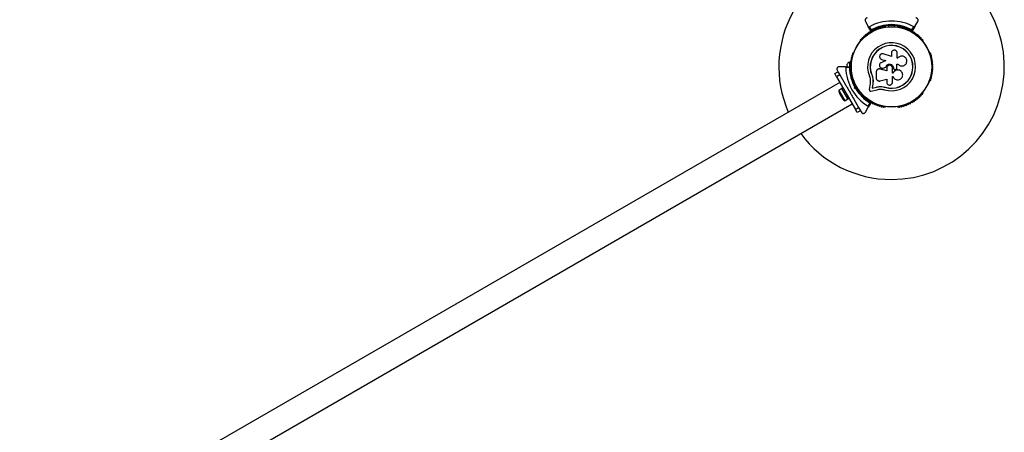
# Model space of a CAD drawing. Units: millimetres. Extents: x 0 to 9720, y 0 to 12195.
# Drawn here: x 6860 to 8170, y 9129 to 9678 of the extents above; entities that cross this region are included whole.
import ezdxf

# ---------------------------------------------------------------- set-up
doc = ezdxf.new("R2010")
doc.units = ezdxf.units.MM

msp = doc.modelspace()

# ---------------------------------------------------------------- linework, layer by layer
at = {"color": 7, "linetype": 'Continuous', "lineweight": 25, "ltscale": 50}
for p, q in [((7984.8, 9675.5), (7988.7, 9668.6)), ((7992, 9662.9), (7988.7, 9668.6)), ((8012.2, 9668.1), (8012.2, 9669.5)), ((8015.7, 9669.9), (8015.7, 9668.5)), ((8018.8, 9671), (8019.7, 9671.9)), ((8019.7, 9670.5), (8019.2, 9670)), ((8019.7, 9671.9), (8019.7, 9670.5)), ((8019.7, 9671.9), (8020.6, 9671)), ((8020.2, 9670), (8019.7, 9670.5)), ((8023.7, 9668.5), (8023.7, 9669.9)), ((8027.2, 9669.5), (8027.2, 9668.1)), ((8050.7, 9668.6), (8047.3, 9662.9)), ((8050.7, 9668.6), (8054.6, 9675.5)), ((7990.1, 9668.2), (7992.6, 9664)), ((8011.2, 9668.3), (8010.7, 9668.3)), ((8028.7, 9668.3), (8028.2, 9668.3)), ((8046.8, 9664), (8049.3, 9668.2)), ((7978.1, 9649.4), (7977.8, 9649)), ((8061.6, 9649), (8061.3, 9649.4)), ((7969.3, 9634.3), (7969.1, 9633.9)), ((8019.6, 9628.8), (8008.7, 9632.2)), ((8019.6, 9633.3), (8019.6, 9628.8)), ((8027.1, 9626.4), (8027.1, 9633.3)), ((8070.3, 9633.9), (8070.1, 9634.3)), ((7960.3, 9618), (7960.3, 9615)), ((7964.8, 9621), (7963.8, 9621)), ((7963.8, 9621), (7963.8, 9615)), ((7964.8, 9621), (7964.8, 9615.4)), ((7965.4, 9617), (7964.8, 9617)), ((8005.2, 9625.5), (8005.3, 9625.4)), ((8005.3, 9625.4), (8006.5, 9624.8)), ((8011.9, 9623.2), (8005.8, 9620.5)), ((8006.4, 9624.9), (8011.9, 9623.2)), ((8006.5, 9624.8), (8006.4, 9624.9)), ((8006.5, 9624.8), (8011.9, 9623.1)), ((8026.9, 9618.6), (8028.2, 9618.6)), ((8026.9, 9613.4), (8026.9, 9618.6)), ((8026.9, 9618.6), (8028.2, 9618.6)), ((8028, 9626.4), (8027.1, 9626.4)), ((8028.1, 9626.6), (8028, 9626.5)), ((8028.2, 9618.6), (8028.2, 9618.6)), ((8033.9, 9616.1), (8033.9, 9616.1)), ((7944.1, 9606), (7948.4, 9608.5)), ((7946.6, 9601.7), (7944.1, 9606)), ((7950.9, 9604.2), (7946.6, 9601.7)), ((7947.2, 9610.5), (7948.3, 9608.7)), ((7948.4, 9608.5), (7950.9, 9604.2)), ((7957.8, 9615), (7949.8, 9615)), ((7950.9, 9604.2), (7957.9, 9592)), ((7957.8, 9615), (7964.4, 9615)), ((7963.7, 9614), (7958.8, 9614)), ((7964.8, 9614.6), (7964.8, 9612.1)), ((7964.8, 9613), (7965.4, 9613)), ((7993.5, 9604.1), (7993.3, 9604.1)), ((7993.5, 9604.1), (7994.5, 9600.7)), ((7999.3, 9608.3), (7999.3, 9600.1)), ((8002.5, 9612.1), (8002.4, 9612.1)), ((8004.1, 9612.1), (8003.7, 9612.1)), ((8004.1, 9612.1), (8004.1, 9612)), ((8013.3, 9609.8), (8004.1, 9612.1)), ((8013.2, 9609.8), (8004.1, 9612)), ((8007.9, 9613.3), (8008.6, 9613.4)), ((8007.9, 9613.2), (8007.9, 9613.2)), ((8008.5, 9613.4), (8012, 9614.6)), ((8008.6, 9613.4), (8008.5, 9613.4)), ((8008.6, 9613.4), (8012, 9614.6)), ((8012, 9614.6), (8012, 9614.6)), ((8013.2, 9613.3), (8013.2, 9609.8)), ((8020.9, 9606.7), (8020.9, 9613.3)), ((8021.8, 9606.7), (8020.9, 9606.7)), ((8021.8, 9606.7), (8020.9, 9606.7)), ((8021.8, 9606.7), (8021.8, 9606.7)), ((8022.3, 9613.3), (8022.3, 9613)), ((8022.3, 9613.3), (8022.3, 9613.3)), ((8022.3, 9613.3), (8022.3, 9613)), ((8022.3, 9613), (8022.3, 9613)), ((8022.8, 9611.8), (8022.8, 9611.7)), ((8024.8, 9611.3), (8025.6, 9611.6)), ((8030.5, 9610.2), (8030.5, 9610.3)), ((7950.8, 9594.3), (6859.6, 8964.3)), ((7946.6, 9601.7), (7971.6, 9558.3)), ((7969.1, 9596.1), (7969.3, 9595.7)), ((7971.4, 9591.7), (7970.2, 9591)), ((7991.2, 9592.9), (7990.1, 9584.6)), ((7991.4, 9597), (7991.2, 9592.9)), ((7994.7, 9592.4), (7993.9, 9586.6)), ((7994.8, 9592.5), (7994, 9586.7)), ((7994.5, 9600.7), (7995, 9597.2)), ((7994.9, 9597.1), (7994.7, 9592.4)), ((7994.8, 9592.5), (7994.7, 9592.4)), ((7995, 9597.2), (7994.8, 9592.5)), ((7995, 9597.2), (7994.9, 9597.1)), ((8004.5, 9596.2), (8013.2, 9598.6)), ((8013.2, 9598.6), (8013.2, 9594.5)), ((8020.9, 9601.9), (8021.7, 9601.9)), ((8020.9, 9594.5), (8020.9, 9601.9)), ((8070.1, 9595.7), (8070.3, 9596.1)), ((7953.7, 9586), (7949.4, 9583.5)), ((7949.4, 9583.5), (7957.3, 9569.9)), ((7950, 9580.5), (7955, 9571.9)), ((7955.1, 9586.9), (7953.7, 9586.1)), ((7961.7, 9572.3), (7953.7, 9586.1)), ((7963.2, 9582.9), (7963.8, 9582.7)), ((7963.2, 9582.9), (7963.7, 9582.1)), ((7963.8, 9582.7), (7963.7, 9582.1)), ((7970.4, 9586.5), (7970.7, 9587.8)), ((7970.4, 9586.5), (7971.6, 9587.3)), ((7971.7, 9586.2), (7970.4, 9586.5)), ((7971.8, 9587.9), (7971.6, 9587.3)), ((7971.6, 9587.3), (7972.3, 9587.1)), ((7974.2, 9584.1), (7975.4, 9584.8)), ((7977.8, 9581), (7978.1, 9580.6)), ((7992.3, 9582.6), (8000.4, 9584.5)), ((7993.9, 9586.6), (7999.5, 9587.9)), ((7994, 9586.7), (7993.9, 9586.6)), ((7994, 9586.7), (7999.6, 9588)), ((7999.6, 9588), (7999.5, 9587.9)), ((8006.3, 9588.7), (8006.9, 9588.7)), ((8006.9, 9588.7), (8011.3, 9587.9)), ((8008.7, 9588.3), (8011.3, 9587.9)), ((8011.3, 9587.9), (8011.3, 9587.7)), ((8061.3, 9580.6), (8061.6, 9581)), ((6876.1, 8935.7), (7967.3, 9565.7)), ((7957.3, 9569.9), (7961.6, 9572.4)), ((7961.7, 9572.3), (7963.1, 9573.1)), ((7968.9, 9573), (7975.9, 9560.8)), ((7988.4, 9562.8), (7990.8, 9567)), ((7992, 9567.1), (7988.7, 9561.4)), ((7971.6, 9558.3), (7975.9, 9560.8)), ((7974.1, 9554), (7971.6, 9558.3)), ((7978.4, 9556.5), (7974.1, 9554)), ((7975.9, 9560.8), (7978.4, 9556.5)), ((7978.5, 9556.3), (7979.6, 9554.5)), ((7984.8, 9554.5), (7988.7, 9561.4)), ((8010.7, 9561.7), (8011.2, 9561.7)), ((8028.2, 9561.7), (8028.7, 9561.7))]:
    msp.add_line(p, q, dxfattribs=at)
at = {"color": 7, "linetype": 'Continuous', "lineweight": 25, "ltscale": 2500}
for radius in [53.6, 53.4]:
    msp.add_circle((8019.7, 9615), radius, dxfattribs=at)
for centre, radius, start, end in [((8019.7, 9615), 150, 97.0845, 203.6847), ((8019.7, 9615), 150, 270, 82.9155), ((8019.7, 9615), 60.9, 60.9407, 119.0593), ((8019.7, 9615), 55, 90.5209, 119.6892), ((8019.7, 9615), 56, 90.9408, 118.9768), ((8006.3, 9667.3), 1, 35.6463, 173.004), ((8009.2, 9668), 1, 32.5073, 169.8649), ((8010.6, 9668.8), 0.606, 212.5073, 285.0401), ((8019.7, 9615), 55, 60.3108, 89.4791), ((8019.7, 9615), 56, 61.0232, 89.0592), ((8028.8, 9668.8), 0.606, 254.9243, 327.4969), ((8030.2, 9668), 1, 10.1351, 147.4969), ((8033.1, 9667.3), 1, 6.9959, 144.3537), ((7983.2, 9654.8), 1, 63.857, 201.2147), ((7983.9, 9656.2), 0.606, 243.857, 18.0755), ((7985.4, 9656.7), 1, 60.7179, 198.0755), ((7986.2, 9658.1), 0.606, 240.7179, 14.9365), ((7987.8, 9658.5), 1, 57.5788, 194.9365), ((7988.6, 9659.9), 0.606, 237.5788, 11.7974), ((7990.2, 9660.2), 1, 54.4397, 191.7974), ((7991.1, 9661.5), 0.606, 234.4397, 8.6583), ((7992.7, 9661.8), 1, 121.107, 188.6583), ((7992.3, 9663), 0.3, 210, 299.6892), ((7992.7, 9661.8), 1, 51.3417, 118.893), ((7993.7, 9663), 0.606, 231.3417, 5.5603), ((7995.3, 9663.2), 1, 48.2026, 185.5603), ((7996.4, 9664.4), 0.606, 228.2026, 2.4212), ((7998, 9664.4), 1, 45.0635, 182.4212), ((7999.1, 9665.6), 0.606, 225.0635, 359.2821), ((8000.7, 9665.5), 1, 41.9245, 179.2821), ((8001.9, 9666.6), 0.606, 221.9245, 356.143), ((8003.5, 9666.5), 1, 38.7854, 176.143), ((8004.7, 9667.5), 0.606, 218.7854, 353.004), ((8007.6, 9668.3), 0.606, 215.6463, 349.8649), ((8011.2, 9667.8), 0.5, 32.8607, 90), ((8028.2, 9667.8), 0.5, 90, 147.1393), ((8031.8, 9668.3), 0.606, 190.1351, 324.3537), ((8034.7, 9667.5), 0.606, 186.9959, 321.2147), ((8035.9, 9666.5), 1, 3.857, 141.2147), ((8037.5, 9666.6), 0.606, 183.857, 318.0755), ((8038.7, 9665.5), 1, 0.7179, 138.0755), ((8040.3, 9665.6), 0.606, 180.7179, 314.9365), ((8041.4, 9664.4), 1, 357.5788, 134.9365), ((8043, 9664.4), 0.606, 177.5788, 311.7974), ((8044.1, 9663.2), 1, 354.4398, 131.7974), ((8045.7, 9663), 0.606, 174.4398, 308.6583), ((8046.7, 9661.8), 1, 61.107, 128.6583), ((8047.1, 9663), 0.3, 240.3108, 330), ((8046.7, 9661.8), 1, 351.3417, 58.893), ((8048.3, 9661.5), 0.606, 171.3417, 305.5603), ((8049.2, 9660.2), 1, 348.2026, 125.5603), ((8050.8, 9659.9), 0.606, 168.2026, 302.4212), ((8051.6, 9658.5), 1, 345.0635, 122.4212), ((8053.2, 9658.1), 0.606, 165.0635, 299.2821), ((8054, 9656.7), 1, 341.9245, 119.2821), ((8055.5, 9656.2), 0.606, 161.9245, 296.143), ((8056.2, 9654.8), 1, 338.7854, 116.143), ((7978.3, 9648.7), 0.5, 150, 207.1393), ((7979.1, 9650.6), 1, 70.1351, 207.4969), ((7977.6, 9649.8), 0.606, 314.9243, 27.4969), ((7979.6, 9652.1), 0.606, 250.1351, 24.3537), ((7981.1, 9652.7), 1, 66.9959, 204.3537), ((7981.7, 9654.2), 0.606, 246.9959, 21.2147), ((8019.7, 9615), 32, 252.8705, 202.5151), ((8019.7, 9615), 28.5, 252.8247, 202.5151), ((8019.7, 9615), 28.4, 252.8247, 202.5151), ((8057.7, 9654.2), 0.606, 158.7854, 293.004), ((8058.3, 9652.7), 1, 335.6463, 113.004), ((8059.8, 9652.1), 0.606, 155.6463, 289.8649), ((8060.3, 9650.6), 1, 332.5073, 109.8649), ((8061.8, 9649.8), 0.606, 152.5073, 225.0401), ((8061.1, 9648.7), 0.5, 332.8607, 30), ((7967.7, 9629.6), 1, 95.6463, 233.004), ((7968.6, 9632.4), 1, 92.5073, 229.8649), ((7967.5, 9631.2), 0.606, 275.6463, 49.8649), ((7968.5, 9634), 0.606, 272.5073, 345.0401), ((7969.8, 9634), 0.5, 92.8606, 150), ((8069.6, 9634), 0.5, 30, 87.1393), ((8070.9, 9634), 0.606, 194.9243, 267.4969), ((8070.8, 9632.4), 1, 310.1351, 87.4969), ((8071.9, 9631.2), 0.606, 130.1351, 264.3537), ((8071.7, 9629.6), 1, 306.9959, 84.3537), ((7964.9, 9616.1), 5, 103.1511, 158.0515), ((7965.7, 9615), 1, 111.3417, 178.893), ((7965.8, 9617.9), 1, 108.2026, 245.5603), ((7966, 9620.9), 1, 105.0635, 242.4212), ((7965.1, 9616.5), 0.606, 291.3417, 65.5603), ((7966.4, 9623.8), 1, 101.9245, 239.2821), ((7965.3, 9619.5), 0.606, 288.2026, 62.4212), ((7965.6, 9622.4), 0.606, 285.0635, 59.2821), ((7967, 9626.7), 1, 98.7854, 236.143), ((7966.1, 9625.4), 0.606, 281.9245, 56.143), ((7966.7, 9628.3), 0.606, 278.7854, 53.004), ((8072.7, 9628.3), 0.606, 126.9959, 261.2147), ((8072.4, 9626.7), 1, 303.857, 81.2147), ((8073.3, 9625.4), 0.606, 123.857, 258.0755), ((8073, 9623.8), 1, 300.7179, 78.0755), ((8073.8, 9622.4), 0.606, 120.7179, 254.9365), ((8074.1, 9619.5), 0.606, 117.5788, 251.7974), ((8073.4, 9620.9), 1, 297.5788, 74.9365), ((8074.3, 9616.5), 0.606, 114.4397, 248.6583), ((8073.6, 9617.9), 1, 294.4397, 71.7974), ((8073.7, 9615), 1, 1.107, 68.6583), ((8019.7, 9615), 60.9, 180.9407, 239.0593), ((8019.7, 9615), 56, 181.0232, 209.0592), ((7964.4, 9614.7), 0.3, 0.3108, 90), ((7965.7, 9615), 1, 181.107, 248.6583), ((8019.7, 9615), 55, 180.3108, 209.4791), ((7965.8, 9612.1), 1, 114.4397, 251.7974), ((7966, 9609.1), 1, 117.5788, 254.9365), ((7965.1, 9613.5), 0.606, 294.4397, 68.6583), ((7966.4, 9606.2), 1, 120.7179, 258.0755), ((7965.3, 9610.5), 0.606, 297.5788, 71.7974), ((7965.6, 9607.6), 0.606, 300.7179, 74.9365), ((7967, 9603.3), 1, 123.857, 261.2147), ((7966.1, 9604.6), 0.606, 303.857, 78.0755), ((8072.4, 9603.3), 1, 278.7854, 56.143), ((8073.3, 9604.6), 0.606, 101.9245, 236.143), ((8073.8, 9607.6), 0.606, 105.0635, 239.2821), ((8073, 9606.2), 1, 281.9245, 59.2821), ((8074.1, 9610.5), 0.606, 108.2026, 242.4212), ((8073.4, 9609.1), 1, 285.0635, 62.4212), ((8074.3, 9613.5), 0.606, 111.3417, 245.5602), ((8073.6, 9612.1), 1, 288.2026, 65.5602), ((8073.7, 9615), 1, 291.3417, 358.893), ((7967.7, 9600.4), 1, 126.9959, 264.3537), ((7966.7, 9601.7), 0.606, 306.9959, 81.2147), ((7967.5, 9598.8), 0.606, 310.1351, 84.3537), ((7968.6, 9597.6), 1, 130.1351, 267.4969), ((7968.5, 9596), 0.606, 14.9243, 87.4969), ((7969.8, 9596), 0.5, 210, 267.1393), ((8069.6, 9596), 0.5, 272.8607, 330), ((8070.9, 9596), 0.606, 92.5073, 165.0401), ((8070.8, 9597.6), 1, 272.5073, 49.8649), ((8071.9, 9598.8), 0.606, 95.6463, 229.8649), ((8071.7, 9600.4), 1, 275.6463, 53.004), ((8072.7, 9601.7), 0.606, 98.7854, 233.004), ((7954.1, 9582.9), 4.7, 171.9488, 210), ((8019.7, 9615), 56, 210.9408, 238.9768), ((8019.7, 9615), 55, 210.5209, 239.6892), ((7978.3, 9581.3), 0.5, 152.8607, 210), ((7977.6, 9580.2), 0.606, 332.5073, 45.0401), ((7979.1, 9579.4), 1, 152.5073, 289.8649), ((7979.6, 9577.9), 0.606, 335.6463, 109.8649), ((7981.1, 9577.3), 1, 155.6463, 293.004), ((8058.3, 9577.3), 1, 246.9959, 24.3537), ((8059.8, 9577.9), 0.606, 70.1351, 204.3537), ((8060.3, 9579.4), 1, 250.1351, 27.4969), ((8061.8, 9580.2), 0.606, 134.9243, 207.4969), ((8061.1, 9581.3), 0.5, 330, 27.1393), ((7959.1, 9574.2), 4.71, 210, 248.0512), ((7981.7, 9575.8), 0.606, 338.7854, 113.004), ((7983.2, 9575.2), 1, 158.7854, 296.143), ((7983.9, 9573.8), 0.606, 341.9245, 116.143), ((7985.4, 9573.3), 1, 161.9245, 299.2821), ((7986.2, 9571.9), 0.606, 345.0635, 119.2821), ((7987.8, 9571.5), 1, 165.0635, 302.4212), ((7988.6, 9570.1), 0.606, 348.2026, 122.4212), ((7990.2, 9569.8), 1, 168.2026, 305.5603), ((7991.1, 9568.5), 0.606, 351.3417, 125.5603), ((7992.7, 9568.2), 1, 171.3417, 238.893), ((7991.8, 9567.3), 0.3, 330, 59.6892), ((7992.7, 9568.2), 1, 241.107, 308.6583), ((7993.7, 9567), 0.606, 354.4397, 128.6583), ((7995.3, 9566.8), 1, 174.4397, 311.7974), ((7996.4, 9565.6), 0.606, 357.5788, 131.7974), ((7998, 9565.6), 1, 177.5788, 314.9365), ((7999.1, 9564.4), 0.606, 0.7179, 134.9365), ((8000.7, 9564.5), 1, 180.7179, 318.0755), ((8001.9, 9563.4), 0.606, 3.857, 138.0755), ((8037.5, 9563.4), 0.606, 41.9245, 176.143), ((8038.7, 9564.5), 1, 221.9245, 359.2821), ((8040.3, 9564.4), 0.606, 45.0635, 179.2821), ((8041.4, 9565.6), 1, 225.0635, 2.4212), ((8043, 9565.6), 0.606, 48.2026, 182.4212), ((8044.1, 9566.8), 1, 228.2026, 5.5602), ((8045.7, 9567), 0.606, 51.3417, 185.5602), ((8046.7, 9568.2), 1, 231.3417, 298.893), ((8046.7, 9568.2), 1, 301.107, 8.6583), ((8048.3, 9568.5), 0.606, 54.4397, 188.6583), ((8049.2, 9569.8), 1, 234.4397, 11.7974), ((8050.8, 9570.1), 0.606, 57.5788, 191.7974), ((8051.6, 9571.5), 1, 237.5788, 14.9365), ((8053.2, 9571.9), 0.606, 60.7179, 194.9365), ((8054, 9573.3), 1, 240.7179, 18.0755), ((8055.5, 9573.8), 0.606, 63.857, 198.0755), ((8056.2, 9575.2), 1, 243.857, 21.2147), ((8057.7, 9575.8), 0.606, 66.9959, 201.2147), ((8003.5, 9563.5), 1, 183.857, 321.2147), ((8004.7, 9562.5), 0.606, 6.9959, 141.2147), ((8006.3, 9562.7), 1, 186.9959, 324.3537), ((8007.6, 9561.7), 0.606, 10.1351, 144.3537), ((8009.2, 9562), 1, 190.1351, 327.4969), ((8010.6, 9561.2), 0.606, 74.9243, 147.4969), ((8011.2, 9562.2), 0.5, 270, 327.1393), ((8028.2, 9562.2), 0.5, 212.8607, 270), ((8028.8, 9561.2), 0.606, 32.5073, 105.0401), ((8030.2, 9562), 1, 212.5073, 349.8649), ((8031.8, 9561.7), 0.606, 35.6463, 169.8649), ((8033.1, 9562.7), 1, 215.6463, 353.004), ((8034.7, 9562.5), 0.606, 38.7854, 173.004), ((8035.9, 9563.5), 1, 218.7854, 356.143), ((8019.7, 9615), 150, 216.3153, 270)]:
    msp.add_arc(centre, radius, start, end, dxfattribs=at)
at = {"color": 7, "linetype": 'Continuous', "lineweight": 25, "ltscale": 50}
for points, knots in [([(7987.4, 9680), (7987.1, 9680), (7986.6, 9679.9), (7985.9, 9679.6), (7985.3, 9679.2), (7984.7, 9678.5), (7984.4, 9677.6), (7984.3, 9676.5), (7984.6, 9675.9), (7984.8, 9675.5)], [0, 0, 0, 0, 0.108199, 0.21693, 0.318044, 0.42074, 0.572365, 0.780044, 1, 1, 1, 1]), ([(7988.7, 9668.6), (7988.8, 9668.5), (7988.9, 9668.4), (7989.2, 9668.2), (7989.5, 9668.1), (7989.8, 9668.1), (7990, 9668.2), (7990.1, 9668.2), (7990.1, 9668.2)], [0, 0, 0, 0, 0.207496, 0.490021, 0.690175, 0.845145, 0.976602, 1, 1, 1, 1]), ([(8018.8, 9671), (8018.8, 9671), (8018.8, 9670.9), (8018.9, 9670.7), (8019, 9670.4), (8019.1, 9670.2), (8019.2, 9670), (8019.2, 9670), (8019.2, 9670)], [0, 0, 0, 0, 0.0046612, 0.1938549, 0.4090674, 0.6100513, 0.8049143, 1, 1, 1, 1]), ([(8020.2, 9670), (8020.2, 9670), (8020.2, 9670), (8020.3, 9670.2), (8020.4, 9670.4), (8020.5, 9670.7), (8020.6, 9670.9), (8020.6, 9671), (8020.6, 9671)], [0, 0, 0, 0, 0.195087, 0.3899512, 0.5909361, 0.8061487, 0.9953388, 1, 1, 1, 1]), ([(8049.3, 9668.2), (8049.4, 9668.2), (8049.5, 9668.1), (8049.8, 9668.1), (8050.1, 9668.1), (8050.4, 9668.3), (8050.6, 9668.5), (8050.7, 9668.6)], [0, 0, 0, 0, 0.122656, 0.251552, 0.440222, 0.700417, 1, 1, 1, 1]), ([(8054.6, 9675.5), (8054.8, 9675.9), (8055.1, 9676.7), (8055, 9677.8), (8054.6, 9678.7), (8054, 9679.3), (8053.3, 9679.8), (8052.6, 9680), (8052.2, 9680), (8052, 9680)], [0, 0, 0, 0, 0.266029, 0.455493, 0.596627, 0.709373, 0.822699, 0.923438, 1, 1, 1, 1]), ([(7992.6, 9664), (7992.6, 9664), (7992.6, 9664), (7992.6, 9664), (7992.5, 9663.9), (7992.5, 9663.8), (7992.4, 9663.6), (7992.2, 9663.3), (7992.1, 9663), (7992.1, 9662.9), (7992.1, 9662.9), (7992, 9662.9)], [0, 0, 0, 0, 0.003653, 0.0124065, 0.0324247, 0.0852299, 0.2357903, 0.4996983, 0.6992538, 0.8471293, 1, 1, 1, 1]), ([(7992.6, 9664), (7992.6, 9664), (7992.6, 9664), (7992.6, 9664), (7992.6, 9663.9), (7992.6, 9663.8), (7992.5, 9663.5), (7992.5, 9663.2), (7992.5, 9662.9), (7992.5, 9662.8), (7992.5, 9662.8), (7992.5, 9662.8)], [0, 0, 0, 0, 0.003655, 0.0123, 0.032171, 0.084733, 0.235826, 0.499664, 0.699176, 0.847069, 1, 1, 1, 1]), ([(8047.3, 9662.9), (8047.3, 9662.9), (8047.3, 9662.9), (8047.3, 9663), (8047.2, 9663.3), (8047, 9663.6), (8046.9, 9663.8), (8046.9, 9663.9), (8046.8, 9664), (8046.8, 9664), (8046.8, 9664), (8046.8, 9664)], [0, 0, 0, 0, 0.152871, 0.300746, 0.500302, 0.76421, 0.91477, 0.967575, 0.987593, 0.996347, 1, 1, 1, 1]), ([(8046.9, 9662.8), (8046.9, 9662.8), (8046.9, 9662.8), (8046.9, 9662.9), (8046.9, 9663.2), (8046.9, 9663.5), (8046.8, 9663.8), (8046.8, 9663.9), (8046.8, 9664), (8046.8, 9664), (8046.8, 9664), (8046.8, 9664)], [0, 0, 0, 0, 0.152931, 0.300824, 0.500336, 0.764174, 0.915267, 0.967829, 0.9877, 0.996345, 1, 1, 1, 1]), ([(8008.7, 9632.2), (8008.2, 9632.3), (8007.2, 9632.5), (8005.9, 9632.1), (8005.1, 9631.5), (8004.4, 9630.8), (8003.8, 9629.7), (8003.6, 9628.1), (8004.1, 9626.7), (8005, 9625.5), (8006, 9625.1), (8006.4, 9624.9)], [0, 0, 0, 0, 0.125007, 0.249863, 0.312476, 0.375293, 0.500128, 0.625072, 0.750137, 0.875121, 1, 1, 1, 1]), ([(8027.1, 9633.3), (8027.1, 9633.8), (8027, 9634.8), (8026.1, 9636.1), (8025.1, 9636.8), (8024.1, 9637.1), (8023.1, 9637.2), (8021.8, 9636.9), (8020.6, 9636.1), (8019.7, 9634.8), (8019.6, 9633.8), (8019.6, 9633.3)], [0, 0, 0, 0, 0.1249839, 0.2498329, 0.3746048, 0.4373702, 0.5000086, 0.6248737, 0.749893, 0.8748925, 1, 1, 1, 1]), ([(8028.2, 9618.6), (8028.7, 9618.1), (8029.7, 9617.1), (8031.6, 9616.3), (8033.7, 9616), (8035.7, 9616.4), (8037.6, 9617.4), (8039, 9619), (8039.9, 9620.9), (8040.1, 9623), (8039.7, 9625), (8038.7, 9626.9), (8037.1, 9628.3), (8035.2, 9629.2), (8033.2, 9629.4), (8031.1, 9629), (8029.3, 9628), (8028.4, 9627), (8028, 9626.4)], [0, 0, 0, 0, 0.062507, 0.125014, 0.187512, 0.249992, 0.312476, 0.374972, 0.437478, 0.499993, 0.562513, 0.625039, 0.687572, 0.75011, 0.81265, 0.875184, 0.937696, 1, 1, 1, 1]), ([(8005.8, 9620.5), (8005.3, 9620.3), (8004.5, 9619.8), (8003.7, 9618.5), (8003.4, 9617.1), (8003.6, 9615.6), (8004.4, 9614.3), (8005.6, 9613.5), (8007.1, 9613.1), (8008, 9613.3), (8008.5, 9613.4)], [0, 0, 0, 0, 0.125114, 0.250127, 0.375087, 0.500039, 0.625018, 0.750048, 0.875142, 1, 1, 1, 1]), ([(8012, 9614.6), (8012.2, 9615.2), (8012.6, 9616.3), (8014, 9617.7), (8015.8, 9618.5), (8017.7, 9618.6), (8019.6, 9618), (8021.1, 9616.8), (8022.1, 9615.2), (8022.2, 9613.9), (8022.3, 9613.3)], [0, 0, 0, 0, 0.125011, 0.249992, 0.374948, 0.499884, 0.624804, 0.749716, 0.874623, 1, 1, 1, 1]), ([(8012, 9614.6), (8012.3, 9615.2), (8012.7, 9616.3), (8014.1, 9617.7), (8015.8, 9618.5), (8017.7, 9618.6), (8019.6, 9618), (8021, 9616.8), (8022.1, 9615.2), (8022.2, 9613.9), (8022.3, 9613.3)], [0, 0, 0, 0, 0.125011, 0.249992, 0.374948, 0.499884, 0.624804, 0.749716, 0.874623, 1, 1, 1, 1]), ([(8020.9, 9613.3), (8020.8, 9613.8), (8020.7, 9614.8), (8019.8, 9616.1), (8018.6, 9616.9), (8017.1, 9617.2), (8015.6, 9616.9), (8014.3, 9616.1), (8013.4, 9614.8), (8013.3, 9613.8), (8013.2, 9613.3)], [0, 0, 0, 0, 0.125056, 0.25, 0.37489, 0.49978, 0.624723, 0.749775, 0.874836, 1, 1, 1, 1]), ([(8028.2, 9618.6), (8028.7, 9618.1), (8029.6, 9617.1), (8031.6, 9616.3), (8033, 9616), (8033.8, 9616.1), (8033.9, 9616.2)], [0, 0, 0, 0, 0.321167, 0.64125, 0.961225, 1, 1, 1, 1]), ([(7949.8, 9615), (7949.4, 9614.9), (7948.6, 9614.8), (7947.7, 9614.1), (7947.1, 9613.4), (7946.8, 9612.5), (7946.8, 9611.7), (7947, 9611), (7947.2, 9610.7), (7947.2, 9610.5)], [0, 0, 0, 0, 0.266029, 0.455493, 0.596627, 0.709373, 0.822699, 0.923438, 1, 1, 1, 1]), ([(7958.8, 9614), (7958.8, 9614.1), (7958.8, 9614.2), (7958.7, 9614.5), (7958.5, 9614.7), (7958.2, 9615), (7957.9, 9615), (7957.8, 9615)], [0, 0, 0, 0, 0.1226557, 0.2515519, 0.4402223, 0.7004171, 1, 1, 1, 1]), ([(7964.4, 9615), (7964.4, 9615), (7964.4, 9615), (7964.3, 9614.9), (7964.2, 9614.7), (7964, 9614.4), (7963.8, 9614.2), (7963.8, 9614.1), (7963.7, 9614), (7963.7, 9614), (7963.7, 9614), (7963.7, 9614)], [0, 0, 0, 0, 0.152871, 0.300746, 0.500302, 0.76421, 0.91477, 0.967575, 0.987593, 0.996347, 1, 1, 1, 1]), ([(7964.7, 9614.7), (7964.7, 9614.7), (7964.7, 9614.7), (7964.6, 9614.6), (7964.4, 9614.5), (7964.1, 9614.3), (7963.9, 9614.1), (7963.8, 9614), (7963.7, 9614), (7963.7, 9614), (7963.7, 9614), (7963.7, 9614)], [0, 0, 0, 0, 0.152931, 0.300824, 0.500336, 0.764174, 0.915267, 0.967829, 0.9877, 0.996345, 1, 1, 1, 1]), ([(7993.3, 9604.1), (7993.7, 9602.9), (7994.6, 9600.7), (7994.8, 9598.3), (7994.9, 9597.1)], [0, 0, 0, 0, 0.5, 1, 1, 1, 1]), ([(7993.5, 9604.1), (7993.9, 9603), (7994.4, 9601.9), (7994.5, 9600.8), (7994.5, 9600.7)], [0, 0, 0, 0, 0.9910732, 1, 1, 1, 1]), ([(8004.1, 9612), (8003.8, 9612.1), (8003.2, 9612.2), (8002.3, 9612.1), (8001.5, 9611.8), (8000.8, 9611.4), (8000.1, 9610.8), (7999.7, 9610), (7999.4, 9609.2), (7999.3, 9608.6), (7999.3, 9608.3)], [0, 0, 0, 0, 0.1248092, 0.25002, 0.3748296, 0.4996557, 0.6248576, 0.7495966, 0.8744402, 1, 1, 1, 1]), ([(8021.7, 9601.9), (8022, 9601.2), (8022.7, 9599.9), (8024.5, 9598.4), (8026.7, 9597.6), (8029, 9597.5), (8031.2, 9598.3), (8033, 9599.8), (8034.2, 9601.8), (8034.6, 9604.1), (8034.3, 9606.3), (8033.2, 9608.4), (8031.5, 9609.9), (8029.3, 9610.8), (8027, 9610.9), (8024.8, 9610.1), (8022.9, 9608.7), (8022.2, 9607.4), (8021.8, 9606.7)], [0, 0, 0, 0, 0.0625, 0.124999, 0.187492, 0.249982, 0.312474, 0.374969, 0.437469, 0.49997, 0.562471, 0.624968, 0.687459, 0.749944, 0.812423, 0.874901, 0.937381, 1, 1, 1, 1]), ([(8030.5, 9610.2), (8030.4, 9610.3), (8029.7, 9610.7), (8028.1, 9610.9), (8025.9, 9610.6), (8023.9, 9609.6), (8022.5, 9608.2), (8022, 9607.1), (8021.8, 9606.7)], [0, 0, 0, 0, 0.021646, 0.236352, 0.449475, 0.660985, 0.871421, 1, 1, 1, 1]), ([(8022.3, 9613), (8022.3, 9612.8), (8022.3, 9612.5), (8022.5, 9612.1), (8022.8, 9611.8), (8023.1, 9611.5), (8023.5, 9611.3), (8023.9, 9611.2), (8024.4, 9611.2), (8024.7, 9611.3), (8024.8, 9611.3)], [0, 0, 0, 0, 0.12481, 0.24994, 0.375029, 0.499749, 0.62467, 0.749823, 0.874854, 1, 1, 1, 1]), ([(8022.3, 9613), (8022.3, 9612.8), (8022.3, 9612.5), (8022.5, 9612.1), (8022.6, 9611.9), (8022.8, 9611.8), (8022.8, 9611.8)], [0, 0, 0, 0, 0.326282, 0.653403, 0.980415, 1, 1, 1, 1]), ([(8025.6, 9611.6), (8025.8, 9611.7), (8026.2, 9611.9), (8026.6, 9612.3), (8026.9, 9612.8), (8026.9, 9613.2), (8026.9, 9613.4)], [0, 0, 0, 0, 0.2496924, 0.499422, 0.7491905, 1, 1, 1, 1]), ([(7957.9, 9592), (7958, 9591.8), (7958.9, 9590.3), (7960.7, 9587.3), (7962.3, 9584.4), (7963.2, 9582.9)], [0, 0, 0, 0, 0.04522, 0.522627, 1, 1, 1, 1]), ([(7990.1, 9602.7), (7990.5, 9601.8), (7991.2, 9599.9), (7991.4, 9598), (7991.4, 9597)], [0, 0, 0, 0, 0.5, 1, 1, 1, 1]), ([(7999.3, 9600.1), (7999.3, 9599.8), (7999.4, 9599.1), (7999.7, 9598.2), (8000.2, 9597.5), (8000.9, 9596.8), (8001.7, 9596.3), (8002.6, 9596.1), (8003.5, 9596), (8004.1, 9596.1), (8004.5, 9596.2)], [0, 0, 0, 0, 0.124777, 0.249911, 0.374805, 0.499447, 0.624555, 0.749628, 0.874282, 1, 1, 1, 1]), ([(8013.2, 9594.5), (8013.3, 9594), (8013.4, 9593), (8014.3, 9591.7), (8015.3, 9591), (8016.3, 9590.7), (8017.1, 9590.7), (8017.8, 9590.7), (8018.8, 9591), (8019.9, 9591.7), (8020.7, 9593), (8020.8, 9594), (8020.9, 9594.5)], [0, 0, 0, 0, 0.124906, 0.249679, 0.374366, 0.437065, 0.499683, 0.562551, 0.625087, 0.750029, 0.874962, 1, 1, 1, 1]), ([(7963.7, 9582.1), (7964.6, 9580.4), (7966.4, 9577.4), (7968.1, 9574.4), (7968.9, 9573)], [0, 0, 0, 0, 0.544711, 1, 1, 1, 1]), ([(7971.8, 9587.9), (7971.8, 9587.9), (7971.8, 9587.9), (7971.6, 9587.9), (7971.4, 9587.9), (7971.1, 9587.8), (7970.9, 9587.8), (7970.8, 9587.8), (7970.7, 9587.8)], [0, 0, 0, 0, 0.195087, 0.389951, 0.590936, 0.806149, 0.995339, 1, 1, 1, 1]), ([(7971.7, 9586.2), (7971.7, 9586.2), (7971.7, 9586.3), (7971.9, 9586.5), (7972.1, 9586.7), (7972.2, 9586.9), (7972.3, 9587), (7972.3, 9587.1), (7972.3, 9587.1)], [0, 0, 0, 0, 0.004661, 0.193855, 0.409067, 0.610051, 0.804914, 1, 1, 1, 1]), ([(7990.1, 9584.6), (7990.1, 9584.5), (7990.1, 9584.2), (7990.2, 9583.8), (7990.4, 9583.4), (7990.7, 9583), (7991, 9582.8), (7991.4, 9582.6), (7991.9, 9582.6), (7992.2, 9582.6), (7992.3, 9582.6)], [0, 0, 0, 0, 0.124853, 0.249964, 0.374892, 0.499504, 0.624529, 0.749741, 0.874968, 1, 1, 1, 1]), ([(7999.5, 9587.9), (8000.5, 9588.1), (8002.4, 9588.5), (8005.4, 9588.7), (8008.4, 9588.5), (8010.3, 9588), (8011.3, 9587.7)], [0, 0, 0, 0, 0.2497456, 0.4987285, 0.7495446, 1, 1, 1, 1]), ([(7999.6, 9588), (8000.3, 9588.2), (8001.2, 9588.4), (8002.8, 9588.6), (8004.1, 9588.7), (8005.1, 9588.7), (8005.4, 9588.7)], [0, 0, 0, 0, 0.335943, 0.500757, 0.836726, 1, 1, 1, 1]), ([(8000.4, 9584.5), (8001.2, 9584.7), (8002.8, 9585.1), (8005.3, 9585.2), (8007.8, 9585), (8009.5, 9584.6), (8010.3, 9584.4)], [0, 0, 0, 0, 0.2497499, 0.4987518, 0.749559, 1, 1, 1, 1]), ([(7990.8, 9567), (7990.8, 9567), (7990.8, 9567), (7990.9, 9567), (7990.9, 9567), (7991, 9567.1), (7991.3, 9567.2), (7991.6, 9567.3), (7991.8, 9567.4), (7991.9, 9567.5), (7991.9, 9567.5), (7991.9, 9567.5)], [0, 0, 0, 0, 0.003655, 0.0123, 0.032171, 0.084733, 0.235826, 0.499664, 0.699176, 0.847069, 1, 1, 1, 1]), ([(7990.8, 9567), (7990.8, 9567), (7990.8, 9567), (7990.9, 9567), (7990.9, 9567), (7991, 9567), (7991.3, 9567), (7991.6, 9567.1), (7991.9, 9567.1), (7992, 9567.1), (7992, 9567.1), (7992, 9567.1)], [0, 0, 0, 0, 0.003653, 0.012407, 0.032425, 0.08523, 0.23579, 0.499698, 0.699254, 0.847129, 1, 1, 1, 1]), ([(7979.6, 9554.5), (7979.7, 9554.3), (7980, 9553.9), (7980.6, 9553.4), (7981.3, 9553.1), (7982.1, 9553), (7983.1, 9553.1), (7984.1, 9553.6), (7984.5, 9554.2), (7984.8, 9554.5)], [0, 0, 0, 0, 0.108199, 0.21693, 0.318044, 0.42074, 0.572365, 0.780044, 1, 1, 1, 1]), ([(7988.7, 9561.4), (7988.8, 9561.5), (7988.9, 9561.7), (7988.9, 9562), (7988.8, 9562.3), (7988.6, 9562.6), (7988.5, 9562.7), (7988.4, 9562.7), (7988.4, 9562.8)], [0, 0, 0, 0, 0.207496, 0.490021, 0.690175, 0.845145, 0.976602, 1, 1, 1, 1])]:
    msp.add_open_spline(points, degree=3, knots=knots, dxfattribs=at)

doc.saveas('drawing.dxf')
